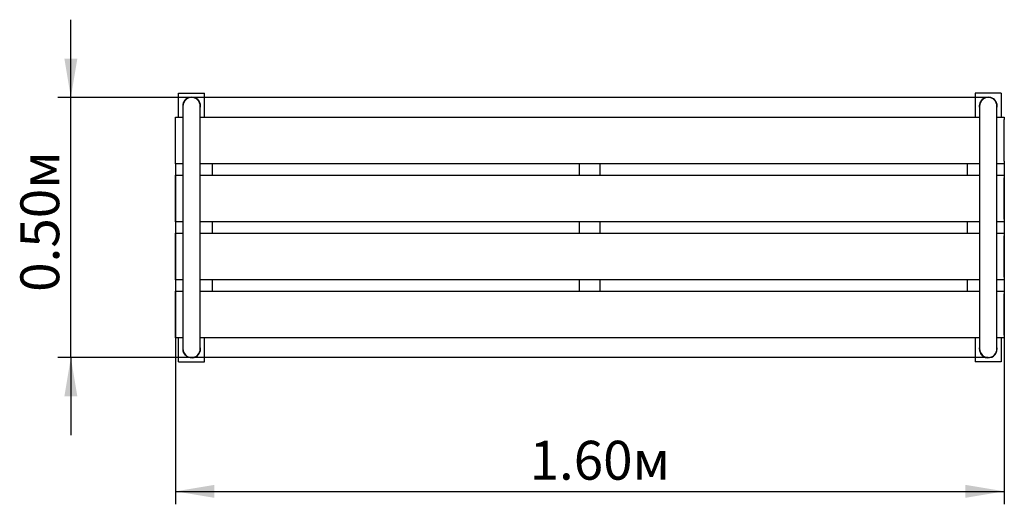
# Model space of a CAD drawing. Units: millimetres. Extents: x 0.67 to 2.57, y 1.97 to 2.9.
import ezdxf

# ---------------------------------------------------------------- set-up
doc = ezdxf.new("R2010")
doc.units = ezdxf.units.MM
doc.header["$LTSCALE"] = 25
doc.linetypes.add('SLD-Сплошная', pattern=[0])
doc.layers.add('ПРИМЕЧАНИЯ', color=7, linetype='SLD-Сплошная')
doc.styles.add('SLDTEXTSTYLE1', font='isocpeui.ttf')
doc.styles.add('SLDTEXTSTYLE2', font='isocpeur.ttf', dxfattribs={"bigfont": 'bigfont'})
doc.dimstyles.new('SLDDIMSTYLE0', dxfattribs={"dimtxt": 0.075, "dimasz": 0.075, "dimexe": 0, "dimexo": 0.0625, "dimgap": 0.01875, "dimtad": 2, "dimrnd": 1e-09, "dimzin": 4, "dimdsep": 46, "dimtxsty": 'SLDTEXTSTYLE1', "dimsah": 1, "dimcen": 0.09, "dimadec": 0, "dimazin": 1, "dimtfac": 1, "dimtdec": 3, "dimtofl": 0, "dimtmove": 0, "dimatfit": 3, "dimfxl": 1, "dimfrac": 2, "dimtolj": 1, "dimtzin": 12, "dimarcsym": 0})
doc.dimstyles.new('SLDDIMSTYLE4', dxfattribs={"dimtxt": 0.075, "dimasz": 0.075, "dimexe": 0, "dimexo": 0.0625, "dimgap": 0.01875, "dimtad": 2, "dimrnd": 1e-09, "dimzin": 0, "dimdsep": 46, "dimtxsty": 'SLDTEXTSTYLE1', "dimsah": 1, "dimcen": 0.09, "dimadec": 0, "dimazin": 0, "dimtfac": 1, "dimtdec": 3, "dimtmove": 0, "dimatfit": 0, "dimfxl": 1, "dimfrac": 2, "dimtolj": 1, "dimtzin": 12, "dimarcsym": 0})

# ---------------------------------------------------------------- blocks, each defined once
blk = doc.blocks.new('_D_4')
at = {"layer": 'ПРИМЕЧАНИЯ', "color": 7, "transparency": 16777216}
for p, q in [((0.9703, 2.6244), (0.9703, 1.9674)), ((2.5703, 2.6244), (2.5703, 1.9674)), ((0.9703, 1.9924), (2.5703, 1.9924))]:
    blk.add_line(p, q, dxfattribs=at)
for points in [[(0.9703, 1.9924), (1.0453, 1.9799), (1.0453, 2.0049)], [(2.5703, 1.9924), (2.4953, 2.0049), (2.4953, 1.9799)]]:
    blk.add_solid(points, dxfattribs=at)
at = {"layer": 'ПРИМЕЧАНИЯ', "color": 7, "transparency": 16777216, "insert": (1.6538, 2.0899), "char_height": 0.075, "attachment_point": 1, "style": 'SLDTEXTSTYLE2'}
blk.add_mtext('1.60м', dxfattribs=at)
blk = doc.blocks.new('_D_5')
at = {"layer": 'ПРИМЕЧАНИЯ', "color": 7, "transparency": 16777216}
for p, q in [((0.7682, 2.7522), (0.7682, 2.9022)), ((2.5393, 2.7522), (0.7432, 2.7522)), ((0.7682, 2.2507), (0.7682, 2.7522)), ((2.5393, 2.2507), (0.7432, 2.2507)), ((0.7682, 2.2507), (0.7682, 2.1007))]:
    blk.add_line(p, q, dxfattribs=at)
for points in [[(0.7682, 2.7522), (0.7807, 2.8272), (0.7557, 2.8272)], [(0.7682, 2.2507), (0.7557, 2.1757), (0.7807, 2.1757)]]:
    blk.add_solid(points, dxfattribs=at)
at = {"layer": 'ПРИМЕЧАНИЯ', "color": 7, "transparency": 16777216, "insert": (0.6707, 2.3772), "char_height": 0.075, "attachment_point": 1, "rotation": 90, "style": 'SLDTEXTSTYLE2'}
blk.add_mtext('0.50м', dxfattribs=at)

msp = doc.modelspace()

# ---------------------------------------------------------------- linework, layer by layer
at = {"color": 7, "linetype": 'SLD-Сплошная', "lineweight": 25}
for p, q in [((0.9763, 2.7604), (1.0263, 2.7604)), ((0.9763, 2.7144), (0.9763, 2.7604)), ((1.0263, 2.7144), (1.0263, 2.7604)), ((2.5643, 2.7604), (2.5143, 2.7604)), ((2.5143, 2.7604), (2.5143, 2.7144)), ((2.5643, 2.7604), (2.5643, 2.7144)), ((0.9846, 2.7354), (0.9846, 2.6314)), ((1.0181, 2.6314), (1.0181, 2.7354)), ((2.5226, 2.7354), (2.5226, 2.6314)), ((2.5561, 2.6314), (2.5561, 2.7354)), ((0.9703, 2.7144), (0.9846, 2.7144)), ((0.9703, 2.7094), (0.9703, 2.7144)), ((0.9703, 2.6294), (0.9703, 2.7094)), ((1.0181, 2.7144), (2.5226, 2.7144)), ((2.5561, 2.7144), (2.5703, 2.7144)), ((2.5703, 2.7144), (2.5703, 2.7094)), ((2.5703, 2.6294), (2.5703, 2.7094)), ((0.9703, 2.6244), (0.9703, 2.6294)), ((0.9846, 2.6244), (0.9703, 2.6244)), ((0.9846, 2.6314), (0.9846, 2.3714)), ((1.0181, 2.3714), (1.0181, 2.6314)), ((2.5226, 2.6244), (1.0181, 2.6244)), ((1.0413, 2.6244), (1.0413, 2.6024)), ((1.7503, 2.6024), (1.7503, 2.6244)), ((1.7903, 2.6024), (1.7903, 2.6244)), ((2.4993, 2.6024), (2.4993, 2.6244)), ((2.5226, 2.6314), (2.5226, 2.3714)), ((2.5561, 2.3714), (2.5561, 2.6314)), ((2.5703, 2.6244), (2.5561, 2.6244)), ((2.5703, 2.6294), (2.5703, 2.6244)), ((0.9703, 2.6024), (0.9846, 2.6024)), ((0.9703, 2.5974), (0.9703, 2.6024)), ((0.9703, 2.5174), (0.9703, 2.5974)), ((1.0181, 2.6024), (2.5226, 2.6024)), ((2.5561, 2.6024), (2.5703, 2.6024)), ((2.5703, 2.6024), (2.5703, 2.5974)), ((2.5703, 2.5174), (2.5703, 2.5974)), ((0.9703, 2.5124), (0.9703, 2.5174)), ((0.9846, 2.5124), (0.9703, 2.5124)), ((2.5226, 2.5124), (1.0181, 2.5124)), ((1.0413, 2.5124), (1.0413, 2.4904)), ((1.7503, 2.4904), (1.7503, 2.5124)), ((1.7903, 2.4904), (1.7903, 2.5124)), ((2.4993, 2.4904), (2.4993, 2.5124)), ((2.5703, 2.5124), (2.5561, 2.5124)), ((2.5703, 2.5174), (2.5703, 2.5124)), ((0.9703, 2.4904), (0.9846, 2.4904)), ((0.9703, 2.4854), (0.9703, 2.4904)), ((1.0181, 2.4904), (2.5226, 2.4904)), ((2.5561, 2.4904), (2.5703, 2.4904)), ((2.5703, 2.4904), (2.5703, 2.4854)), ((0.9703, 2.4054), (0.9703, 2.4854)), ((2.5703, 2.4054), (2.5703, 2.4854)), ((0.9703, 2.4004), (0.9703, 2.4054)), ((0.9846, 2.4004), (0.9703, 2.4004)), ((2.5226, 2.4004), (1.0181, 2.4004)), ((1.0413, 2.4004), (1.0413, 2.3784)), ((1.7503, 2.3784), (1.7503, 2.4004)), ((1.7903, 2.3784), (1.7903, 2.4004)), ((2.4993, 2.3784), (2.4993, 2.4004)), ((2.5703, 2.4004), (2.5561, 2.4004)), ((2.5703, 2.4054), (2.5703, 2.4004)), ((0.9703, 2.3784), (0.9846, 2.3784)), ((0.9703, 2.3734), (0.9703, 2.3784)), ((1.0181, 2.3784), (2.5226, 2.3784)), ((2.5561, 2.3784), (2.5703, 2.3784)), ((2.5703, 2.3784), (2.5703, 2.3734)), ((0.9703, 2.2934), (0.9703, 2.3734)), ((0.9846, 2.3714), (0.9846, 2.2674)), ((1.0181, 2.2674), (1.0181, 2.3714)), ((2.5226, 2.3714), (2.5226, 2.2674)), ((2.5561, 2.2674), (2.5561, 2.3714)), ((2.5703, 2.2934), (2.5703, 2.3734)), ((0.9703, 2.2884), (0.9703, 2.2934)), ((0.9846, 2.2884), (0.9703, 2.2884)), ((0.9763, 2.2424), (0.9763, 2.2884)), ((2.5226, 2.2884), (1.0181, 2.2884)), ((1.0263, 2.2424), (1.0263, 2.2884)), ((2.5143, 2.2884), (2.5143, 2.2424)), ((2.5703, 2.2884), (2.5561, 2.2884)), ((2.5643, 2.2884), (2.5643, 2.2424)), ((2.5703, 2.2934), (2.5703, 2.2884)), ((0.9763, 2.2424), (1.0263, 2.2424)), ((2.5643, 2.2424), (2.5143, 2.2424))]:
    msp.add_line(p, q, dxfattribs=at)
for centre, radius, start, end in [((1.0013, 2.7354), 0.0173, 346.1713, 193.8287), ((1.0013, 2.7354), 0.0168, 0, 180), ((2.5393, 2.7354), 0.0173, 346.1713, 193.8287), ((2.5393, 2.7354), 0.0168, 0, 180), ((1.0013, 2.2674), 0.0172, 166.1713, 274.6142), ((1.0013, 2.2674), 0.0168, 180, 0), ((1.0013, 2.2674), 0.0173, 274.6142, 13.8287), ((2.5393, 2.2674), 0.0173, 166.1713, 265.3858), ((2.5393, 2.2674), 0.0168, 180, 0), ((2.5393, 2.2674), 0.0173, 265.3858, 13.8287)]:
    msp.add_arc(centre, radius, start, end, dxfattribs=at)

# ---------------------------------------------------------------- dimensions: what is measured, and where the dimension line sits
at = {"layer": 'ПРИМЕЧАНИЯ', "color": 7}
dim = msp.add_linear_dim(base=(0.7682, 2.7522), p1=(2.5393, 2.2507), p2=(2.5393, 2.7522), angle=90, dimstyle='SLDDIMSTYLE4', dxfattribs=at)
dim.commit()
dim.dimension.update_dxf_attribs({"geometry": '_D_5', "text_midpoint": (0.7682, 2.5014), "dimtype": 160})
dim = msp.add_linear_dim(base=(2.5703, 1.9924), p1=(0.9703, 2.6244), p2=(2.5703, 2.6244), dimstyle='SLDDIMSTYLE0', dxfattribs=at)
dim.commit()
dim.dimension.update_dxf_attribs({"geometry": '_D_4', "text_midpoint": (1.7703, 1.9924), "dimtype": 160})

doc.saveas('drawing.dxf')
